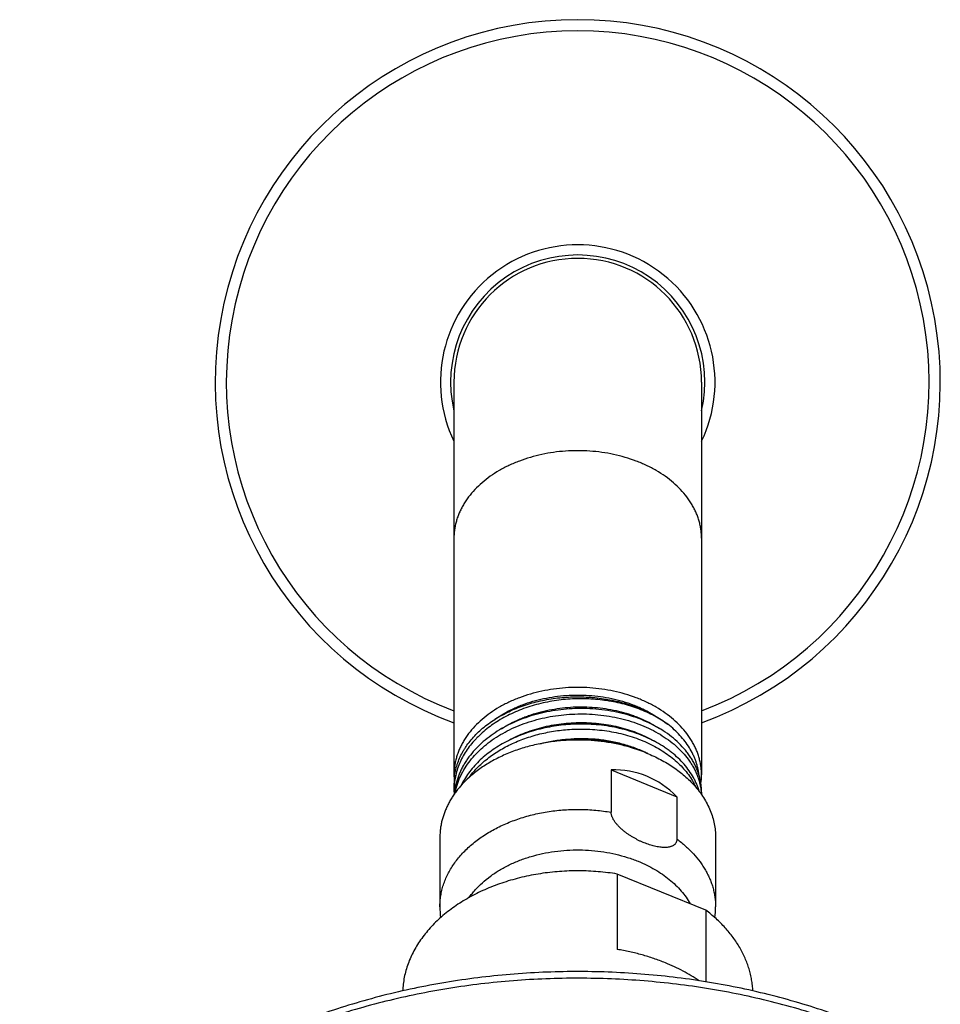
# Model space of a CAD drawing. Units: inches. Extents: x 7.1 to 14.8, y 0.7 to 17.8.
# Drawn here: x 9.1 to 12.1, y 14.6 to 17.8 of the extents above; entities that cross this region are included whole.
import ezdxf

# ---------------------------------------------------------------- set-up
doc = ezdxf.new("R2010")
doc.units = ezdxf.units.IN
doc.header["$LTSCALE"] = 1.21
doc.header["$MEASUREMENT"] = 0
doc.layers.get('0').update_dxf_attribs({"linetype": 'CONTINUOUS'})

msp = doc.modelspace()

# ---------------------------------------------------------------- linework, layer by layer
at = {"color": 7, "linetype": 'CONTINUOUS'}
for p, q in [((10.5314, 16.6102), (10.5314, 15.32)), ((11.3439, 16.6102), (11.3439, 15.3203)), ((11.1641, 15.3922), (11.1646, 15.3919)), ((11.0473, 15.3369), (11.0473, 15.1975)), ((11.0473, 15.3369), (11.2631, 15.2488)), ((10.5314, 15.2895), (10.5314, 15.2706)), ((11.3439, 15.2638), (11.3439, 15.2557)), ((11.2631, 15.2488), (11.2631, 15.1094)), ((10.4852, 15.1149), (10.4852, 14.8871)), ((11.3902, 15.1149), (11.3902, 14.8871)), ((11.0675, 14.9948), (11.0675, 14.7473)), ((11.3579, 14.8762), (11.0675, 14.9948)), ((11.3579, 14.8762), (11.3579, 14.6406))]:
    msp.add_line(p, q, dxfattribs=at)
for centre, radius, start, end in [((10.9377, 16.6102), 1.19, 289.9677, 250.0323), ((10.9377, 16.6102), 0.4173, 346.8983, 193.1017), ((10.9377, 16.6102), 0.4062, 0, 180), ((10.9492, 14.8611), 0.5747, 91.1458, 94.6661), ((10.9891, 15.0421), 0.3914, 62.8912, 63.3589), ((10.7356, 15.2894), 0.2041, 171.4018, 179.9907), ((10.7348, 15.3203), 0.2033, 180.0899, 184.29), ((10.8119, 15.1399), 0.2883, 141.6847, 143.673), ((11.1399, 15.3203), 0.204, 351.9193, 359.9922), ((10.7461, 15.2706), 0.2146, 180.0004, 183.7103), ((10.7487, 15.238), 0.2173, 171.4684, 174.9842), ((11.1506, 15.2456), 0.1934, 5.3946, 5.6879), ((11.151, 15.2457), 0.193, 3.2351, 5.3949), ((10.8058, 14.8871), 0.3206, 180.0014, 186.3999), ((11.0696, 14.8871), 0.3206, 353.5811, 359.9985)]:
    msp.add_arc(centre, radius, start, end, dxfattribs=at)
at = {"color": 9, "linetype": 'CONTINUOUS'}
for radius, start, end in [(1.1534, 290.6293, 249.3707), (0.4506, 334.4336, 205.5664)]:
    msp.add_arc((10.9377, 16.6102), radius, start, end, dxfattribs=at)
at = {"color": 7, "linetype": 'CONTINUOUS'}
msp.add_ellipse((10.9377, 14.7189), major_axis=(0.2144, 0.6016), ratio=0.662379, start_param=-0.308995, end_param=0.249044, dxfattribs=at)
at = {"color": 9, "linetype": 'CONTINUOUS'}
for points, knots in [([(10.9377, 16.3849), (10.9244, 16.3849), (10.8979, 16.384), (10.8585, 16.3798), (10.8198, 16.373), (10.7823, 16.3635), (10.7463, 16.3515), (10.7121, 16.337), (10.68, 16.3203), (10.6504, 16.3014), (10.6236, 16.2805), (10.5998, 16.2579), (10.5824, 16.2375), (10.5704, 16.2206), (10.5623, 16.2077), (10.5551, 16.1945), (10.5488, 16.1811), (10.5435, 16.1675), (10.5391, 16.1537), (10.5357, 16.1398), (10.5332, 16.1258), (10.5318, 16.1117), (10.5314, 16.1023), (10.5314, 16.0976)], [0, 0, 0, 0, 0.072634, 0.144918, 0.216515, 0.2871, 0.356376, 0.424081, 0.489996, 0.553957, 0.61586, 0.675678, 0.733462, 0.761644, 0.789377, 0.816694, 0.843632, 0.870233, 0.896546, 0.922622, 0.948517, 0.974289, 1, 1, 1, 1]), ([(11.3439, 16.0976), (11.3439, 16.1023), (11.3436, 16.1117), (11.3421, 16.1258), (11.3397, 16.1398), (11.3363, 16.1537), (11.3319, 16.1675), (11.3266, 16.1811), (11.3203, 16.1945), (11.3131, 16.2077), (11.305, 16.2206), (11.2929, 16.2375), (11.2756, 16.2579), (11.2518, 16.2805), (11.225, 16.3014), (11.1954, 16.3203), (11.1633, 16.337), (11.1291, 16.3515), (11.0931, 16.3635), (11.0555, 16.373), (11.0169, 16.3798), (10.9775, 16.384), (10.951, 16.3849), (10.9377, 16.3849)], [0, 0, 0, 0, 0.025711, 0.051483, 0.077378, 0.103454, 0.129767, 0.156368, 0.183306, 0.210623, 0.238356, 0.266538, 0.324322, 0.38414, 0.446043, 0.510004, 0.575919, 0.643624, 0.7129, 0.783485, 0.855082, 0.927366, 1, 1, 1, 1]), ([(10.4852, 14.8871), (10.4852, 14.8931), (10.4857, 14.9053), (10.4879, 14.9234), (10.4915, 14.9414), (10.4966, 14.9592), (10.5031, 14.9768), (10.511, 14.9941), (10.5203, 15.011), (10.5309, 15.0276), (10.5428, 15.0437), (10.556, 15.0593), (10.5704, 15.0743), (10.5914, 15.0937), (10.6145, 15.1116), (10.6394, 15.1279), (10.6592, 15.1395), (10.6798, 15.1502), (10.7087, 15.1635), (10.7467, 15.1779), (10.7943, 15.1913), (10.8438, 15.2008), (10.8945, 15.2063), (10.9457, 15.2077), (10.9968, 15.205), (11.0306, 15.2005), (11.0473, 15.1975)], [0, 0, 0, 0, 0.025179, 0.050438, 0.075857, 0.101511, 0.12747, 0.153798, 0.180552, 0.20778, 0.235523, 0.263813, 0.292673, 0.322117, 0.382752, 0.413957, 0.445727, 0.478041, 0.510871, 0.577929, 0.646604, 0.716523, 0.787271, 0.858403, 0.929464, 1, 1, 1, 1]), ([(11.2631, 15.1094), (11.273, 15.1022), (11.2919, 15.087), (11.3173, 15.0621), (11.3358, 15.0398), (11.3487, 15.0212), (11.3573, 15.0071), (11.365, 14.9927), (11.3717, 14.9781), (11.3774, 14.9633), (11.382, 14.9482), (11.3857, 14.9331), (11.3883, 14.9178), (11.3898, 14.9025), (11.3902, 14.8922), (11.3902, 14.8871)], [0, 0, 0, 0, 0.138407, 0.272231, 0.401612, 0.464756, 0.526928, 0.588197, 0.648647, 0.70837, 0.76747, 0.82606, 0.88426, 0.942196, 1, 1, 1, 1]), ([(10.5814, 14.9176), (10.5844, 14.9219), (10.5908, 14.9305), (10.6047, 14.9471), (10.6245, 14.9668), (10.6511, 14.9885), (10.6808, 15.0081), (10.7131, 15.0255), (10.7478, 15.0405), (10.7844, 15.0529), (10.8226, 15.0626), (10.862, 15.0695), (10.9021, 15.0735), (10.9427, 15.0746), (10.9832, 15.0728), (11.0232, 15.068), (11.0623, 15.0604), (11.1001, 15.0501), (11.1245, 15.0413), (11.1364, 15.0365)], [0, 0, 0, 0, 0.026103, 0.052668, 0.107233, 0.163792, 0.222334, 0.282769, 0.344941, 0.408637, 0.473597, 0.539525, 0.606098, 0.672977, 0.739813, 0.806259, 0.871979, 0.936655, 1, 1, 1, 1]), ([(11.1364, 15.0365), (11.1459, 15.0326), (11.1644, 15.0243), (11.1908, 15.0102), (11.2155, 14.9945), (11.2383, 14.9774), (11.259, 14.9591), (11.2774, 14.9395), (11.2935, 14.919), (11.3027, 14.9045), (11.3069, 14.8971)], [0, 0, 0, 0, 0.136934, 0.270706, 0.401085, 0.527916, 0.651134, 0.770774, 0.886978, 1, 1, 1, 1]), ([(11.8902, 14.4721), (11.8273, 14.4978), (11.7306, 14.5322), (11.5985, 14.5697), (11.4967, 14.5941), (11.3931, 14.6143), (11.2881, 14.6304), (11.182, 14.6422), (11.0751, 14.6498), (10.9677, 14.6532), (10.8603, 14.6522), (10.7531, 14.647), (10.6465, 14.6375), (10.5408, 14.6238), (10.4364, 14.6059), (10.3336, 14.5838), (10.2327, 14.5577), (10.134, 14.5277), (10.0379, 14.4937), (9.9446, 14.4559), (9.8545, 14.4145), (9.7678, 14.3696), (9.6849, 14.3213), (9.6059, 14.2697), (9.5311, 14.2151), (9.4609, 14.1576), (9.3953, 14.0973), (9.3346, 14.0346), (9.279, 13.9695), (9.2286, 13.9022), (9.1838, 13.8331), (9.1444, 13.7623), (9.1219, 13.7137), (9.1116, 13.6892)], [0, 0, 0, 0, 0.064582, 0.097451, 0.130644, 0.164111, 0.197806, 0.231675, 0.265667, 0.299729, 0.333806, 0.367843, 0.401788, 0.435587, 0.469187, 0.50254, 0.535595, 0.568308, 0.600636, 0.63254, 0.663983, 0.694936, 0.725371, 0.755269, 0.784614, 0.813398, 0.841619, 0.869284, 0.896405, 0.923003, 0.949109, 0.974759, 1, 1, 1, 1])]:
    msp.add_open_spline(points, degree=3, knots=knots, dxfattribs=at)
at = {"color": 7, "linetype": 'CONTINUOUS'}
for points, knots in [([(10.9377, 15.6076), (10.9244, 15.6076), (10.8979, 15.6066), (10.8585, 15.6025), (10.8198, 15.5957), (10.7823, 15.5862), (10.7463, 15.5742), (10.7121, 15.5597), (10.68, 15.543), (10.6504, 15.5241), (10.6236, 15.5032), (10.5998, 15.4806), (10.5824, 15.4602), (10.5704, 15.4433), (10.5623, 15.4304), (10.5551, 15.4172), (10.5488, 15.4038), (10.5435, 15.3902), (10.5391, 15.3764), (10.5357, 15.3625), (10.5332, 15.3485), (10.5318, 15.3344), (10.5314, 15.325), (10.5314, 15.3203)], [0, 0, 0, 0, 0.072634, 0.144918, 0.216515, 0.2871, 0.356376, 0.424081, 0.489996, 0.553956, 0.61586, 0.675678, 0.733462, 0.761643, 0.789377, 0.816694, 0.843632, 0.870233, 0.896546, 0.922622, 0.948516, 0.97429, 1, 1, 1, 1]), ([(11.3439, 15.3206), (11.3439, 15.3253), (11.3436, 15.3347), (11.3421, 15.3488), (11.3396, 15.3628), (11.3362, 15.3767), (11.3318, 15.3905), (11.3265, 15.4041), (11.3202, 15.4174), (11.313, 15.4306), (11.3049, 15.4435), (11.2928, 15.4604), (11.2755, 15.4807), (11.2516, 15.5033), (11.2248, 15.5242), (11.1952, 15.5431), (11.1632, 15.5598), (11.129, 15.5743), (11.093, 15.5863), (11.0555, 15.5957), (11.0168, 15.6025), (10.9775, 15.6066), (10.951, 15.6076), (10.9377, 15.6076)], [0, 0, 0, 0, 0.025708, 0.05148, 0.077374, 0.103451, 0.129766, 0.15637, 0.183311, 0.210631, 0.238368, 0.266553, 0.324345, 0.384169, 0.446077, 0.51004, 0.575956, 0.643659, 0.712931, 0.78351, 0.855099, 0.927375, 1, 1, 1, 1]), ([(11.2335, 15.4864), (11.2193, 15.4966), (11.1965, 15.5106), (11.1643, 15.5264), (11.1385, 15.5371), (11.1117, 15.5464), (11.0838, 15.5542), (11.0552, 15.5606), (11.0259, 15.5654), (10.9961, 15.5687), (10.966, 15.5704), (10.9358, 15.5705), (10.9055, 15.569), (10.8754, 15.5659), (10.8457, 15.5613), (10.8165, 15.5551), (10.788, 15.5474), (10.7602, 15.5381), (10.7335, 15.5275), (10.7079, 15.5155), (10.6836, 15.5021), (10.6606, 15.4875), (10.6392, 15.4718), (10.6227, 15.4576), (10.6103, 15.4458), (10.5988, 15.4339), (10.5854, 15.4183), (10.5712, 15.3988), (10.5591, 15.3785), (10.5491, 15.3576), (10.5412, 15.3363), (10.5356, 15.3146), (10.5322, 15.2927), (10.5314, 15.2779), (10.5314, 15.2706)], [0, 0, 0, 0, 0.060539, 0.091956, 0.124067, 0.156812, 0.190122, 0.223921, 0.258125, 0.292643, 0.327384, 0.362252, 0.397149, 0.43198, 0.466648, 0.501062, 0.535134, 0.568781, 0.601929, 0.63451, 0.666467, 0.697755, 0.728342, 0.75821, 0.772875, 0.787361, 0.815799, 0.843562, 0.870701, 0.897283, 0.923397, 0.949143, 0.974636, 1, 1, 1, 1]), ([(10.5337, 15.32), (10.5342, 15.3234), (10.5354, 15.3301), (10.5378, 15.3403), (10.5406, 15.3503), (10.545, 15.3636), (10.5518, 15.3801), (10.5602, 15.3961), (10.5679, 15.4085), (10.5762, 15.4209), (10.5879, 15.436), (10.6035, 15.4532), (10.6208, 15.4696), (10.6398, 15.4851), (10.6602, 15.4996), (10.6821, 15.513), (10.7052, 15.5253), (10.7295, 15.5364), (10.7549, 15.5463), (10.7812, 15.5548), (10.8082, 15.562), (10.836, 15.5678), (10.8642, 15.5722), (10.8928, 15.5752), (10.9217, 15.5768), (10.9506, 15.5768), (10.9795, 15.5755), (11.0081, 15.5726), (11.0364, 15.5684), (11.0642, 15.5627), (11.0914, 15.5556), (11.1178, 15.5472), (11.1432, 15.5375), (11.1677, 15.5266), (11.1983, 15.5105), (11.22, 15.4965), (11.2335, 15.4864)], [0, 0, 0, 0, 0.012387, 0.024834, 0.037357, 0.049968, 0.0755, 0.10153, 0.11476, 0.128142, 0.155387, 0.183314, 0.211954, 0.241317, 0.271402, 0.302192, 0.333658, 0.365759, 0.398445, 0.431656, 0.465324, 0.499376, 0.533733, 0.568312, 0.603027, 0.637791, 0.672516, 0.707114, 0.741498, 0.775587, 0.809299, 0.842562, 0.875306, 0.907472, 0.939008, 1, 1, 1, 1]), ([(10.6656, 15.5028), (10.6839, 15.5158), (10.7086, 15.53), (10.7398, 15.544), (10.7618, 15.5528), (10.7904, 15.5624), (10.8259, 15.5714), (10.8625, 15.5779), (10.8998, 15.5818), (10.9375, 15.5831), (10.9751, 15.5818), (11.0124, 15.578), (11.049, 15.5715), (11.0846, 15.5625), (11.1132, 15.553), (11.1352, 15.5442), (11.1664, 15.5302), (11.1911, 15.516), (11.2094, 15.503)], [0, 0, 0, 0, 0.117089, 0.147457, 0.178209, 0.240741, 0.304461, 0.369099, 0.434362, 0.499944, 0.565527, 0.630797, 0.695445, 0.759178, 0.821727, 0.852488, 0.882866, 1, 1, 1, 1]), ([(10.9377, 15.5383), (10.9253, 15.538), (10.9006, 15.5367), (10.8639, 15.5324), (10.8278, 15.5257), (10.7925, 15.5168), (10.7585, 15.5055), (10.726, 15.4922), (10.6952, 15.4768), (10.6665, 15.4594), (10.6399, 15.4403), (10.6159, 15.4196), (10.5945, 15.3973), (10.579, 15.3775), (10.5681, 15.3612), (10.5608, 15.3487), (10.5542, 15.3361), (10.5485, 15.3232), (10.5435, 15.3102), (10.5394, 15.297), (10.5361, 15.2837), (10.5345, 15.2747), (10.5338, 15.2702)], [0, 0, 0, 0, 0.070889, 0.141574, 0.21177, 0.2812, 0.349608, 0.416765, 0.48247, 0.546566, 0.608937, 0.669522, 0.728317, 0.785382, 0.813314, 0.840867, 0.868068, 0.894948, 0.921541, 0.947886, 0.974024, 1, 1, 1, 1]), ([(10.5352, 15.2608), (10.536, 15.2652), (10.5379, 15.2739), (10.5416, 15.2869), (10.5461, 15.2998), (10.5514, 15.3125), (10.5574, 15.325), (10.5665, 15.3415), (10.5799, 15.3616), (10.5987, 15.3844), (10.6202, 15.406), (10.6442, 15.426), (10.6706, 15.4445), (10.6991, 15.4613), (10.7295, 15.4761), (10.7616, 15.489), (10.7951, 15.4998), (10.8297, 15.5084), (10.8652, 15.5149), (10.9013, 15.519), (10.9256, 15.5203), (10.9377, 15.5205)], [0, 0, 0, 0, 0.025971, 0.052126, 0.078507, 0.105152, 0.132097, 0.159371, 0.215, 0.272233, 0.331178, 0.391881, 0.454329, 0.518454, 0.58414, 0.651228, 0.719525, 0.788806, 0.858824, 0.929314, 1, 1, 1, 1]), ([(10.687, 15.4716), (10.7054, 15.4835), (10.7298, 15.4964), (10.7605, 15.5092), (10.7819, 15.5172), (10.8096, 15.5258), (10.8437, 15.5339), (10.8786, 15.5397), (10.9141, 15.5432), (10.9498, 15.5443), (10.9853, 15.5431), (11.0205, 15.5396), (11.0549, 15.5338), (11.0883, 15.5257), (11.1152, 15.5172), (11.136, 15.5092), (11.1559, 15.5008), (11.1797, 15.489), (11.1977, 15.4781), (11.2064, 15.4724)], [0, 0, 0, 0, 0.1202, 0.15116, 0.182428, 0.245774, 0.310019, 0.374913, 0.440185, 0.505557, 0.570744, 0.635464, 0.699444, 0.762422, 0.824159, 0.8545, 0.884455, 0.94311, 1, 1, 1, 1]), ([(11.3439, 15.2638), (11.3439, 15.2684), (11.3436, 15.2776), (11.3421, 15.2912), (11.3397, 15.3049), (11.3363, 15.3184), (11.3319, 15.3317), (11.3266, 15.3449), (11.3203, 15.3579), (11.3131, 15.3707), (11.305, 15.3832), (11.2929, 15.3996), (11.2756, 15.4193), (11.2518, 15.4411), (11.2249, 15.4612), (11.1953, 15.4793), (11.1633, 15.4953), (11.1291, 15.5089), (11.093, 15.5201), (11.0555, 15.5288), (11.0169, 15.5348), (10.9775, 15.5382), (10.951, 15.5385), (10.9377, 15.5383)], [0, 0, 0, 0, 0.025309, 0.050684, 0.07619, 0.10189, 0.127844, 0.154107, 0.18073, 0.207759, 0.235232, 0.263184, 0.320606, 0.380198, 0.442015, 0.506029, 0.572135, 0.640166, 0.709897, 0.78106, 0.853354, 0.926448, 1, 1, 1, 1]), ([(10.9377, 15.5205), (10.9504, 15.5207), (10.9757, 15.5204), (11.0135, 15.5174), (11.0505, 15.5119), (11.0866, 15.5039), (11.1214, 15.4936), (11.1546, 15.4811), (11.1858, 15.4664), (11.2149, 15.4497), (11.2416, 15.4312), (11.2656, 15.411), (11.2867, 15.3892), (11.3019, 15.3698), (11.3124, 15.3538), (11.3194, 15.3416), (11.3255, 15.3292), (11.3308, 15.3166), (11.3352, 15.3038), (11.3387, 15.2909), (11.3414, 15.2779), (11.3426, 15.2691), (11.343, 15.2648)], [0, 0, 0, 0, 0.072904, 0.145392, 0.217151, 0.287882, 0.357305, 0.425171, 0.491266, 0.555423, 0.617528, 0.677527, 0.735439, 0.791359, 0.818635, 0.845487, 0.871951, 0.898066, 0.923877, 0.949434, 0.97479, 1, 1, 1, 1]), ([(10.9377, 15.487), (10.9168, 15.4866), (10.8856, 15.4843), (10.8445, 15.4778), (10.8143, 15.4712), (10.7848, 15.4631), (10.7563, 15.4533), (10.7288, 15.4421), (10.7025, 15.4293), (10.6777, 15.4152), (10.6544, 15.3998), (10.6327, 15.3831), (10.6129, 15.3653), (10.595, 15.3464), (10.5791, 15.3266), (10.5654, 15.306), (10.5576, 15.2917), (10.5542, 15.2844)], [0, 0, 0, 0, 0.137667, 0.206132, 0.274072, 0.341301, 0.407647, 0.472952, 0.53708, 0.599913, 0.661362, 0.721367, 0.779898, 0.836963, 0.892605, 0.94691, 1, 1, 1, 1]), ([(10.7039, 15.4298), (10.7216, 15.4401), (10.7497, 15.4535), (10.7889, 15.4677), (10.8197, 15.4765), (10.8514, 15.4835), (10.8838, 15.4885), (10.9166, 15.4915), (10.9495, 15.4925), (10.9823, 15.4915), (11.0148, 15.4885), (11.0467, 15.4835), (11.0778, 15.4766), (11.1079, 15.4678), (11.1367, 15.4572), (11.1641, 15.445), (11.1814, 15.4355), (11.1898, 15.4306)], [0, 0, 0, 0, 0.120972, 0.183295, 0.246585, 0.310639, 0.375239, 0.440152, 0.505139, 0.569957, 0.634365, 0.698126, 0.761016, 0.822824, 0.883362, 0.942466, 1, 1, 1, 1]), ([(11.3364, 15.2659), (11.3353, 15.2699), (11.3328, 15.2778), (11.3284, 15.2894), (11.3232, 15.3009), (11.3153, 15.316), (11.3036, 15.3346), (11.2869, 15.3557), (11.2677, 15.3757), (11.2497, 15.3912), (11.2343, 15.4029), (11.2178, 15.4143), (11.196, 15.4276), (11.168, 15.4417), (11.1384, 15.4542), (11.1072, 15.4647), (11.0748, 15.4734), (11.0414, 15.48), (10.9957, 15.4861), (10.9609, 15.4875), (10.9377, 15.487)], [0, 0, 0, 0, 0.025264, 0.050783, 0.076596, 0.102739, 0.15612, 0.211156, 0.267991, 0.326709, 0.356789, 0.387344, 0.449839, 0.514127, 0.580085, 0.647552, 0.716338, 0.786226, 0.856979, 1, 1, 1, 1]), ([(10.5857, 15.3187), (10.5902, 15.3243), (10.5997, 15.3355), (10.6152, 15.3513), (10.6321, 15.3664), (10.6566, 15.3856), (10.6833, 15.4028), (10.7119, 15.4179), (10.7345, 15.4284), (10.7579, 15.4378), (10.7904, 15.4489), (10.824, 15.4576), (10.8584, 15.464), (10.8934, 15.4688), (10.92, 15.4705), (10.9377, 15.4709)], [0, 0, 0, 0, 0.054791, 0.110774, 0.167975, 0.226399, 0.34677, 0.408678, 0.471627, 0.535532, 0.600292, 0.73189, 0.798521, 0.865515, 1, 1, 1, 1]), ([(10.9377, 15.4709), (10.959, 15.4713), (10.991, 15.4701), (11.033, 15.465), (11.0639, 15.4595), (11.0939, 15.4522), (11.123, 15.4433), (11.151, 15.4328), (11.1776, 15.4208), (11.2027, 15.4073), (11.2336, 15.3878), (11.2615, 15.3656), (11.2854, 15.3408), (11.301, 15.3216), (11.3143, 15.3015), (11.3217, 15.2875), (11.325, 15.2804)], [0, 0, 0, 0, 0.140722, 0.210449, 0.279454, 0.347536, 0.41451, 0.480208, 0.544483, 0.607214, 0.668309, 0.785302, 0.841293, 0.895656, 0.948504, 1, 1, 1, 1]), ([(11.3355, 15.3211), (11.3351, 15.3249), (11.334, 15.3325), (11.3317, 15.3439), (11.3287, 15.3552), (11.3251, 15.3664), (11.3208, 15.3774), (11.3142, 15.3921), (11.3043, 15.4101), (11.29, 15.4307), (11.2734, 15.4505), (11.2545, 15.4692), (11.2407, 15.4808), (11.2335, 15.4864)], [0, 0, 0, 0, 0.057745, 0.115781, 0.1742, 0.233093, 0.292543, 0.352627, 0.474931, 0.600527, 0.729769, 0.862888, 1, 1, 1, 1]), ([(10.9377, 15.4348), (10.921, 15.4348), (10.8877, 15.4335), (10.8383, 15.4277), (10.7901, 15.418), (10.7437, 15.4047), (10.6997, 15.3878), (10.6651, 15.3707), (10.6392, 15.3555), (10.6149, 15.3396), (10.5978, 15.3264), (10.587, 15.3171)], [0, 0, 0, 0, 0.132701, 0.264591, 0.394885, 0.522849, 0.647824, 0.769256, 0.828524, 0.88676, 1, 1, 1, 1]), ([(10.8131, 15.4224), (10.8277, 15.4263), (10.8576, 15.4329), (10.9032, 15.4388), (10.9492, 15.4408), (10.9952, 15.4389), (11.0402, 15.433), (11.0768, 15.4248), (11.105, 15.4164), (11.132, 15.407), (11.1515, 15.3985), (11.1641, 15.3922)], [0, 0, 0, 0, 0.12654, 0.254482, 0.382904, 0.510855, 0.637393, 0.761618, 0.82262, 0.882744, 1, 1, 1, 1]), ([(11.1588, 15.3941), (11.1421, 15.4013), (11.1162, 15.4108), (11.0806, 15.4205), (11.0529, 15.4265), (11.0246, 15.431), (10.9862, 15.4352), (10.9571, 15.4361), (10.9377, 15.4357)], [0, 0, 0, 0, 0.240396, 0.363737, 0.48879, 0.615266, 0.742855, 1, 1, 1, 1]), ([(11.1639, 15.392), (11.1553, 15.3955), (11.1378, 15.4021), (11.1062, 15.4122), (11.069, 15.4216), (11.0259, 15.4292), (10.982, 15.4338), (10.9525, 15.4348), (10.9377, 15.4348)], [0, 0, 0, 0, 0.120511, 0.242767, 0.428937, 0.617774, 0.808427, 1, 1, 1, 1]), ([(11.1639, 15.392), (11.1795, 15.3856), (11.2022, 15.375), (11.231, 15.3587), (11.2514, 15.3457), (11.2706, 15.3319), (11.2885, 15.3172), (11.3052, 15.3018), (11.3156, 15.291), (11.3205, 15.2855)], [0, 0, 0, 0, 0.264344, 0.393164, 0.519569, 0.643482, 0.764857, 0.883687, 1, 1, 1, 1]), ([(10.587, 15.3171), (10.579, 15.3101), (10.5637, 15.2957), (10.5465, 15.2762), (10.5343, 15.26), (10.5259, 15.2477), (10.5182, 15.2351), (10.5113, 15.2223), (10.5052, 15.2093), (10.4999, 15.1961), (10.4954, 15.1828), (10.4917, 15.1694), (10.4888, 15.1558), (10.4867, 15.1422), (10.4855, 15.1285), (10.4852, 15.1194), (10.4852, 15.1149)], [0, 0, 0, 0, 0.136479, 0.268902, 0.333674, 0.397526, 0.460505, 0.522668, 0.584082, 0.644819, 0.704961, 0.764595, 0.823815, 0.882721, 0.941414, 1, 1, 1, 1]), ([(11.3205, 15.2855), (11.3261, 15.2792), (11.3366, 15.2664), (11.3507, 15.2462), (11.3628, 15.2253), (11.3727, 15.2039), (11.3805, 15.182), (11.3861, 15.1598), (11.3894, 15.1374), (11.3902, 15.1224), (11.3902, 15.1149)], [0, 0, 0, 0, 0.133603, 0.264049, 0.391599, 0.516587, 0.639421, 0.760577, 0.880581, 1, 1, 1, 1]), ([(11.1552, 15.0974), (11.1522, 15.0987), (11.1463, 15.1012), (11.1376, 15.1053), (11.1289, 15.1098), (11.1202, 15.1146), (11.1117, 15.1198), (11.1033, 15.1253), (11.0951, 15.1312), (11.0871, 15.1374), (11.0795, 15.1441), (11.0722, 15.1511), (11.0666, 15.1572), (11.0625, 15.1623), (11.0596, 15.1662), (11.0569, 15.1701), (11.0545, 15.1741), (11.0524, 15.1781), (11.0506, 15.1821), (11.0491, 15.1861), (11.0481, 15.19), (11.0474, 15.1938), (11.0473, 15.1963), (11.0473, 15.1975)], [0, 0, 0, 0, 0.062335, 0.125487, 0.189373, 0.253922, 0.31905, 0.384658, 0.450621, 0.516775, 0.582896, 0.64867, 0.713656, 0.745676, 0.777256, 0.808286, 0.838646, 0.868206, 0.896834, 0.924405, 0.950819, 0.976018, 1, 1, 1, 1]), ([(11.2631, 15.1094), (11.2631, 15.1082), (11.263, 15.1059), (11.2624, 15.1026), (11.2613, 15.0996), (11.2599, 15.0967), (11.258, 15.0942), (11.2559, 15.0919), (11.2535, 15.0899), (11.2508, 15.0881), (11.2479, 15.0866), (11.2448, 15.0853), (11.2415, 15.0842), (11.2369, 15.0831), (11.2308, 15.0822), (11.2231, 15.0818), (11.2151, 15.0821), (11.2069, 15.0829), (11.1985, 15.0843), (11.19, 15.0861), (11.1814, 15.0883), (11.1727, 15.091), (11.1639, 15.094), (11.1581, 15.0963), (11.1552, 15.0974)], [0, 0, 0, 0, 0.02811, 0.055001, 0.080933, 0.106225, 0.131205, 0.156177, 0.181396, 0.207056, 0.233295, 0.260197, 0.287809, 0.316148, 0.374958, 0.436501, 0.500537, 0.566811, 0.635085, 0.705149, 0.776818, 0.849935, 0.924372, 1, 1, 1, 1]), ([(11.0675, 14.9948), (11.0467, 14.9982), (11.0048, 15.0033), (10.9415, 15.0061), (10.8781, 15.0039), (10.8155, 14.9968), (10.7543, 14.9849), (10.6953, 14.9683), (10.6483, 14.9506), (10.6125, 14.9342), (10.5868, 14.921), (10.5622, 14.9068), (10.5387, 14.8917), (10.5164, 14.8757), (10.4887, 14.8534), (10.4633, 14.8293), (10.4408, 14.8036), (10.4255, 14.7839), (10.4118, 14.7636), (10.3997, 14.7428), (10.3893, 14.7216), (10.3805, 14.6999), (10.3734, 14.678), (10.3681, 14.6558), (10.3645, 14.6334), (10.3633, 14.6184), (10.363, 14.611)], [0, 0, 0, 0, 0.070484, 0.141424, 0.21239, 0.282951, 0.352687, 0.421207, 0.488157, 0.520956, 0.553256, 0.58503, 0.616257, 0.646921, 0.677014, 0.735456, 0.763846, 0.791697, 0.819036, 0.8459, 0.872331, 0.898379, 0.924104, 0.949569, 0.974843, 1, 1, 1, 1]), ([(11.5124, 14.6108), (11.5122, 14.6169), (11.5113, 14.6292), (11.5087, 14.6474), (11.505, 14.6656), (11.5002, 14.6836), (11.4942, 14.7015), (11.4871, 14.7191), (11.4788, 14.7365), (11.4695, 14.7536), (11.4591, 14.7704), (11.4437, 14.7925), (11.4217, 14.8192), (11.3917, 14.8491), (11.3695, 14.8674), (11.3579, 14.8762)], [0, 0, 0, 0, 0.057851, 0.115896, 0.174248, 0.233016, 0.292305, 0.35221, 0.412821, 0.474218, 0.536471, 0.599642, 0.728889, 0.862296, 1, 1, 1, 1]), ([(11.2252, 14.7033), (11.2128, 14.7083), (11.1875, 14.7178), (11.1486, 14.7298), (11.1084, 14.7398), (11.0812, 14.745), (11.0675, 14.7473)], [0, 0, 0, 0, 0.244656, 0.493252, 0.745234, 1, 1, 1, 1]), ([(11.3363, 14.6442), (11.3193, 14.6558), (11.2924, 14.6719), (11.2548, 14.6907), (11.2352, 14.6992), (11.2252, 14.7033)], [0, 0, 0, 0, 0.491051, 0.743434, 1, 1, 1, 1]), ([(11.881, 14.4957), (11.818, 14.5214), (11.721, 14.5558), (11.5885, 14.5933), (11.4865, 14.6176), (11.3828, 14.6376), (11.2776, 14.6534), (11.1714, 14.665), (11.0645, 14.6723), (10.9571, 14.6752), (10.8497, 14.6738), (10.7426, 14.6681), (10.6361, 14.6581), (10.5305, 14.6438), (10.4262, 14.6253), (10.3236, 14.6026), (10.2229, 14.5757), (10.1244, 14.5449), (10.0285, 14.5101), (9.9354, 14.4714), (9.8455, 14.4291), (9.7591, 14.3831), (9.6763, 14.3336), (9.5976, 14.2808), (9.523, 14.2249), (9.4529, 14.1659), (9.3876, 14.104), (9.3271, 14.0395), (9.2717, 13.9725), (9.2217, 13.9032), (9.1844, 13.8435), (9.1575, 13.7948), (9.1389, 13.758), (9.1216, 13.7208), (9.1111, 13.6956), (9.1061, 13.683)], [0, 0, 0, 0, 0.064487, 0.097275, 0.130366, 0.163716, 0.197279, 0.231004, 0.264843, 0.298743, 0.332652, 0.366519, 0.400291, 0.433919, 0.467351, 0.500541, 0.533444, 0.566016, 0.598219, 0.630017, 0.661379, 0.692279, 0.722694, 0.75261, 0.782017, 0.810911, 0.839297, 0.867183, 0.894589, 0.921538, 0.948062, 0.961178, 0.974202, 0.987141, 1, 1, 1, 1])]:
    msp.add_open_spline(points, degree=3, knots=knots, dxfattribs=at)

doc.saveas('drawing.dxf')
